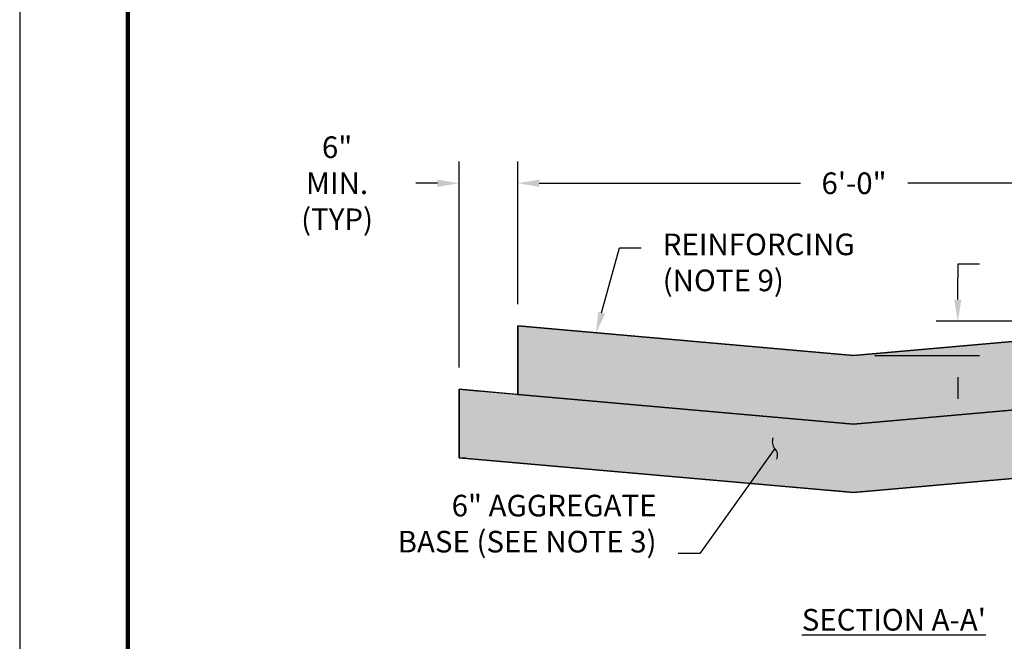
# Model space of a CAD drawing. Units: feet. Extents: x 0 to 8.5, y 0 to 11.
# Drawn here: x 0 to 4.6, y 3.3 to 6.1 of the extents above; entities that cross this region are included whole.
import ezdxf
from ezdxf import colors
from ezdxf.entities.mleader import LeaderData, LeaderLine
from ezdxf.math import Vec2, Vec3

# ---------------------------------------------------------------- set-up
doc = ezdxf.new("R2010")
doc.units = ezdxf.units.FT
doc.header["$MEASUREMENT"] = 0
doc.header["$PDMODE"] = 3
doc.header["$PDSIZE"] = 6.4
doc.linetypes.add('DOTX2', pattern=[0.5, 0, -0.5])
doc.layers.get('0').update_dxf_attribs({"linetype": 'CONTINUOUS'})
doc.layers.get('Defpoints').update_dxf_attribs({"linetype": 'CONTINUOUS'})
doc.layers.add('$NOPLOT', color=143, linetype='CONTINUOUS', plot=False)
for name, color, linetype in [('100-NOT', 2, 'CONTINUOUS'), ('106-HTC', 7, 'CONTINUOUS'), ('ANNO-TEXT', 1, 'CONTINUOUS'), ('HT', 251, 'CONTINUOUS'), ('LINEWORK-PROPOSED-FINE', 2, 'CONTINUOUS'), ('LINEWORK-PROPOSED-MED', 4, 'CONTINUOUS'), ('TB_TEXT', 1, 'CONTINUOUS')]:
    doc.layers.add(name, color=color, linetype=linetype)
doc.styles.get("Standard").update_dxf_attribs({"font": 'romans.shx'})
doc.styles.add('SX75', font='simplex1.shx', dxfattribs={"width": 0.75})
doc.styles.add('Times', font='times.ttf', dxfattribs={"height": 0.1})
doc.dimstyles.get("Standard").update_dxf_attribs({"dimtxt": 0.18, "dimasz": 0.12, "dimexe": 0.12, "dimexo": 0.0625, "dimgap": 0.09, "dimtad": 0, "dimtih": 1, "dimtoh": 1, "dimzin": 0, "dimdsep": 46, "dimtxsty": 'Standard', "dimcen": 0, "dimclrd": 256, "dimclre": 256, "dimadec": 4, "dimazin": 0, "dimtfac": 1, "dimtofl": 0, "dimtmove": 0, "dimatfit": 0, "dimfxl": 1, "dimtfill": 1, "dimtolj": 1, "dimtzin": 0, "dimarcsym": 0})

# ---------------------------------------------------------------- blocks, each defined once
blk = doc.blocks.new('*D4')
at = {"layer": '100-NOT', "color": 2, "lineweight": -2}
for p, q in [((2.3038, 4.8311), (2.3038, 5.4909)), ((5.6802, 4.8527), (5.6802, 5.4909))]:
    blk.add_line(p, q, dxfattribs=at)
at = {"layer": '100-NOT', "lineweight": -2}
for p, q in [((2.4038, 5.3909), (3.6115, 5.3909)), ((5.5802, 5.3909), (4.108, 5.3909))]:
    blk.add_line(p, q, dxfattribs=at)
at = {"layer": '100-NOT'}
for points in [[(2.4038, 5.4076), (2.4038, 5.3742), (2.3038, 5.3909)], [(5.5802, 5.4076), (5.5802, 5.3742), (5.6802, 5.3909)]]:
    blk.add_solid(points, dxfattribs=at)
at = {"layer": 'Defpoints', "color": 0}
for p in [(5.6802, 5.3909), (5.6802, 4.7527), (2.3038, 4.7311)]:
    blk.add_point(p, dxfattribs=at)
at = {"layer": '100-NOT', "color": 0, "insert": (3.8597, 5.3909), "char_height": 0.1, "attachment_point": 5, "style": 'SX75', "bg_fill": 3, "box_fill_scale": 1.25, "bg_fill_color": 256, "bg_fill_true_color": 13158600, "bg_fill_transparency": 0}
blk.add_mtext('\\A1;6\'-0"', dxfattribs=at)
blk = doc.blocks.new('*D5')
at = {"layer": '100-NOT', "lineweight": -2}
for p, q in [((4.4395, 5.0174), (4.3395, 5.0174)), ((4.3395, 5.0174), (4.3395, 4.9527)), ((4.3395, 4.8527), (4.3395, 4.9527)), ((4.3395, 4.494), (4.3395, 4.394))]:
    blk.add_line(p, q, dxfattribs=at)
at = {"layer": '100-NOT', "color": 2, "lineweight": -2}
for p, q in [((5.5802, 4.7527), (4.2395, 4.7527)), ((3.9565, 4.594), (4.4395, 4.594))]:
    blk.add_line(p, q, dxfattribs=at)
at = {"layer": '100-NOT'}
for points in [[(4.3228, 4.8527), (4.3562, 4.8527), (4.3395, 4.7527)], [(4.3228, 4.494), (4.3562, 4.494), (4.3395, 4.594)]]:
    blk.add_solid(points, dxfattribs=at)
at = {"layer": 'Defpoints', "color": 0}
for p in [(5.6802, 4.7527), (3.8565, 4.594), (4.3395, 4.594)]:
    blk.add_point(p, dxfattribs=at)
at = {"layer": '100-NOT', "color": 0, "insert": (4.7716, 5.0174), "char_height": 0.1, "attachment_point": 5, "style": 'SX75', "bg_fill": 3, "box_fill_scale": 1.25, "bg_fill_color": 256, "bg_fill_true_color": 13158600, "bg_fill_transparency": 0}
blk.add_mtext('\\A1;NOTE 13', dxfattribs=at)
blk = doc.blocks.new('*D6')
at = {"layer": '100-NOT', "color": 2, "lineweight": -2}
for p, q in [((2.0325, 4.5383), (2.0325, 5.4909)), ((2.3038, 4.8527), (2.3038, 5.4909))]:
    blk.add_line(p, q, dxfattribs=at)
at = {"layer": '100-NOT', "lineweight": -2}
for p, q in [((1.9325, 5.3909), (1.8325, 5.3909)), ((2.4038, 5.3909), (2.5038, 5.3909))]:
    blk.add_line(p, q, dxfattribs=at)
at = {"layer": '100-NOT'}
for points in [[(1.9325, 5.4076), (1.9325, 5.3742), (2.0325, 5.3909)], [(2.4038, 5.4076), (2.4038, 5.3742), (2.3038, 5.3909)]]:
    blk.add_solid(points, dxfattribs=at)
at = {"layer": 'Defpoints', "color": 0}
for p in [(2.3038, 5.3909), (2.3038, 4.7527), (2.0325, 4.4383)]:
    blk.add_point(p, dxfattribs=at)
at = {"layer": '100-NOT', "color": 0, "insert": (1.4682, 5.3909), "char_height": 0.1, "attachment_point": 5, "style": 'SX75', "bg_fill": 3, "box_fill_scale": 1.25, "bg_fill_color": 256, "bg_fill_true_color": 13158600, "bg_fill_transparency": 0}
blk.add_mtext('\\A1;6" MIN.\\P(TYP)', dxfattribs=at)
blk = doc.blocks.new('_Integral')
at = {"color": 0, "linetype": 'ByBlock', "lineweight": -2}
for centre, start, end in [((0.445, -0.091), 102, 168), ((-0.445, 0.091), 282, 348)]:
    blk.add_arc(centre, 0.454, start, end, dxfattribs=at)

msp = doc.modelspace()

# ---------------------------------------------------------------- hatches: boundary and pattern name
at = {"layer": '106-HTC'}
h = msp.add_hatch(dxfattribs=at)
h.set_pattern_fill('GRAVEL', color=1, scale=0.2, style=0)
h.set_pattern_definition([(228.0128, (2.182776, 6.170239), (-1.599999646, -1.80000027), [0.026907, -2.6638176]), (184.9697, (2.164776, 6.150239), (2.40000021, 0.199998261), [0.0461736, -4.571185]), (132.5104, (2.118776, 6.146239), (1.999998144, -2.200001735), [0.0325576, -3.2232064]), (267.2737, (2.040776, 6.096239), (0.199999204, 4.00000006), [0.0420476, -4.1627116]), (292.8337, (2.038776, 6.054239), (-1.00000198, 2.399999282), [0.041231, -4.0818746]), (357.2737, (2.054776, 6.016239), (-4.00000006, 0.199999204), [0.0420476, -4.1627116]), (37.6942, (2.096776, 6.014239), (-2.600001469, -1.999998081), [0.055606, -5.50497]), (72.2553, (2.140776, 6.048239), (1.400002153, 4.399999246), [0.0524976, -5.197264]), (121.4296, (2.156776, 6.098239), (-1.600001647, 2.599999007), [0.04219, -4.1768146]), (175.2364, (2.134776, 6.134239), (2.20000019, -0.199998307), [0.0481664, -2.3601526]), (222.3974, (2.086776, 6.138239), (-2.40000147, -2.199998416), [0.0622896, -6.166675]), (138.8141, (2.238776, 6.094239), (-1.40000059, 1.19999946), [0.02126, -2.104769]), (171.4692, (2.222776, 6.108239), (2.599999657, -0.400001582), [0.0404474, -4.004302]), (225, (2.18278, 6.11424), (-2e-17, -0.2), [0.028284, -0.254558]), (203.1986, (2.168776, 6.13824), (0.99999995, 0.40000027), [0.0152316, -1.507923]), (291.8014, (2.154776, 6.13224), (-0.19999998, 0.60000005), [0.0215406, -1.0554924]), (30.9638, (2.162776, 6.11224), (0.5999996, 0.4000005), [0.034986, -1.1312046]), (161.5651, (2.192776, 6.13024), (0.4000001, -0.1999997), [0.025298, -0.607157]), (16.3895, (2.038776, 6.132239), (2.00000044, 0.599998542), [0.03544, -3.508569]), (70.3462, (2.072776, 6.142239), (-0.79999905, -2.200000427), [0.029732, -2.9434816]), (293.1986, (2.192776, 6.17024), (-0.40000027, 0.99999995), [0.030463, -1.4926916]), (343.6105, (2.204776, 6.142239), (-2.00000044, 0.599998542), [0.03544, -3.508569]), (339.444, (2.038776, 6.00824), (-1.00000037, 0.3999992), [0.034176, -1.674625]), (294.7751, (2.070776, 5.996239), (-0.99999844, 2.200000684), [0.0286356, -2.8349286]), (66.8014, (2.194776, 5.97024), (0.40000027, 0.99999995), [0.030463, -1.4926916]), (17.354, (2.206776, 5.998239), (-2.600000404, -0.7999989), [0.033526, -3.319085]), (69.444, (2.096776, 5.97024), (-0.3999992, -1.00000037), [0.017088, -1.691713]), (101.3099, (2.182776, 5.97024), (-0.19999953, 0.80000015), [0.010198, -1.009606]), (165.9638, (2.180776, 5.98024), (0.6000001, -0.1999996), [0.041231, -0.78339]), (186.009, (2.140776, 5.990239), (1.99999995, 0.199999863), [0.03821, -3.7827846]), (303.6901, (2.162776, 6.09424), (-0.2000003, 0.3999999), [0.028844, -0.692266]), (353.1572, (2.178776, 6.070239), (3.399999873, -0.4000016), [0.050359, -4.9855126]), (60.9454, (2.228776, 6.064239), (-0.80000001, -1.40000008), [0.020591, -2.038535]), (90, (2.23878, 6.08224), (-0.2, 0.2), [0.012, -0.188]), (120.2564, (2.136776, 5.996239), (0.799998977, -1.40000049), [0.027785, -2.750704]), (48.0128, (2.122776, 6.020239), (1.599999646, 1.80000027), [0.0538144, -2.6369104]), (0, (2.15878, 6.06024), (0.2, 0.2), [0.052, -0.148]), (325.3048, (2.210776, 6.060239), (-1.99999885, 1.40000172), [0.031623, -3.130655]), (254.0546, (2.236776, 6.04224), (-0.19999998, -0.80000003), [0.0291204, -1.4269016]), (207.646, (2.228776, 6.014239), (-3.799999161, -2.000001543), [0.047413, -4.693895]), (175.4261, (2.186776, 5.992239), (-2.600000112, 0.19999896), [0.05016, -4.965815])])
h.paths.add_polyline_path([(2.0325, 4.1215), (2.0325, 4.4383), (3.8565, 4.2772), (5.6804, 4.4383), (5.6804, 4.1215), (3.8565, 3.9605)])
at = {"layer": 'HT', "lineweight": -3}
h = msp.add_hatch(dxfattribs=at)
h.set_pattern_fill('AR-CONC', color=1, scale=0.02)
h.set_pattern_definition([(50, (2.03878, 5.97024), (0.143452, -0.0125504), [0.015, -0.165]), (355, (2.03878, 5.97024), (-0.02775, 0.1504384), [0.012, -0.132]), (100.4514, (2.05073, 5.96919), (0.115702, 0.137888), [0.012748, -0.1402284]), (46.184, (2.03878, 6.01024), (0.213448, -0.033104), [0.0225, -0.2475]), (96.6356, (2.05656, 6.00748), (0.186933, 0.194824), [0.019122, -0.210343]), (351.184, (2.03878, 6.01024), (0.186932, 0.194824), [0.018, -0.198]), (21, (2.05878, 6.00024), (0.1193814, -0.0805238), [0.015, -0.165]), (326, (2.05878, 6.00024), (0.048663, 0.14503), [0.012, -0.132]), (71.4514, (2.06872, 5.99353), (0.1680445, 0.064506), [0.012748, -0.1402284]), (37.5, (2.038776, 5.97024), (0.002432, 0.0665788), [0, -0.1304, 0, -0.134, 0, -0.1325]), (7.5, (2.038776, 5.97024), (0.0526139, 0.0788823), [0, -0.0764, 0, -0.1274, 0, -0.0505]), (327.5, (1.994176, 5.97024), (0.1067645, -0.004511), [0, -0.05, 0, -0.156, 0, -0.207]), (317.5, (1.97418, 5.97024), (0.1166372, 0.020021), [0, -0.065, 0, -0.1036, 0, -0.147])])
h.paths.add_polyline_path([(2.3038, 4.4143), (2.3038, 4.7311), (3.8565, 4.594), (5.6804, 4.755), (5.6804, 4.4383), (3.8565, 4.2772)])

# ---------------------------------------------------------------- linework, layer by layer
at = {"layer": 'LINEWORK-PROPOSED-FINE'}
for p in [(5.6804, 4.4383), (2.3038, 4.4143)]:
    msp.add_line(p, (3.8565, 4.2772), dxfattribs=at)
at = {"layer": 'LINEWORK-PROPOSED-FINE', "lineweight": -3}
for points in [[(2.3038, 4.4143), (2.3038, 4.7311), (3.8565, 4.594), (5.6804, 4.755), (5.6804, 4.4383), (3.8565, 4.2772)], [(2.0325, 4.1215), (2.0325, 4.4383), (3.8565, 4.2772), (5.6804, 4.4383), (5.6804, 4.1215), (3.8565, 3.9605)]]:
    msp.add_lwpolyline(points, close=True, dxfattribs=at)
at = {"layer": 'LINEWORK-PROPOSED-FINE', "linetype": 'DOTX2'}
msp.add_lwpolyline([(2.0325, 4.1215), (2.0325, 4.4383), (3.8565, 4.2772), (5.6804, 4.4383), (5.6804, 4.1215), (3.8565, 3.9605)], close=True, dxfattribs=at)
msp.add_lwpolyline([(2.0325, 4.1215), (2.0325, 4.4383), (3.8565, 4.2772), (5.6804, 4.4383), (5.6804, 4.1215), (3.8565, 3.9605)], close=True, dxfattribs=at)
msp.add_lwpolyline([(2.0325, 4.1215), (2.0325, 4.4383), (3.8565, 4.2772), (5.6804, 4.4383), (5.6804, 4.1215), (3.8565, 3.9605), (2.0325, 4.1215)], dxfattribs=at)
at = {"layer": 'LINEWORK-PROPOSED-MED'}
msp.add_lwpolyline([(2.3022, 4.4145), (2.0325, 4.4383), (2.0325, 4.1215), (3.8565, 3.9605), (5.6804, 4.1215), (5.6804, 4.755), (3.8565, 4.594), (2.3038, 4.7311), (2.3038, 4.4143)], dxfattribs=at)

# ---------------------------------------------------------------- texts
at = {"layer": 'ANNO-TEXT', "lineweight": -3, "insert": (3.6004, 3.4222), "char_height": 0.1, "attachment_point": 1, "style": 'Times'}
msp.add_mtext_dynamic_manual_height_columns("\\pi0.1744;{\\LSECTION A-A'}", width=1.282687, gutter_width=0.5, heights=[0], dxfattribs=at)

# ---------------------------------------------------------------- leaders
at = {"layer": '100-NOT', "lineweight": -3}
ml = msp.add_multileader_mtext('Standard', dxfattribs=at)
ml.set_content('6" AGGREGATE BASE (SEE NOTE 3)', color=256, style='SX75')
ml.set_leader_properties(color=256)
ml.set_arrow_properties(name='INTEGRAL')
ml.build(insert=Vec2(0, 0))
ml.multileader.update_dxf_attribs({"text_right_attachment_type": 3, "dogleg_length": 0.1, "arrow_head_size": 0.1})
ctx = ml.context
ctx.base_point, ctx.char_height, ctx.arrow_head_size, ctx.landing_gap_size, ctx.plane_origin = Vec3(1.6568, 3.8833), 0.1, 0.1, 0.1, Vec3(1.9028, 3.7114)
ctx.right_attachment, ctx.text_align_type = 3, 2
notes = []
notes.append((ctx, [(1, (1, 1, 0), (3.1461, 3.6785), (-1, 0), 0.1, [(0, [(3.4937, 4.1638)], 0, [])])]))
ctx.mtext.insert, ctx.mtext.width, ctx.mtext.alignment, ctx.mtext.flow_direction = Vec3(2.9461, 3.95), 1.204126, 3, 5
for ctx, leaders in notes:
    for number, flags, end, landing, length, lines in leaders:
        leader = LeaderData()
        leader.index, (leader.has_last_leader_line, leader.has_dogleg_vector, leader.attachment_direction) = number, flags
        leader.last_leader_point, leader.dogleg_vector, leader.dogleg_length = Vec3(end), Vec3(landing), length
        for number, points, colour, breaks in lines:
            line = LeaderLine()
            line.index, line.vertices, line.color, line.breaks = number, Vec3.list(points), colors.encode_raw_color(colour), breaks
            leader.lines.append(line)
        ctx.leaders.append(leader)

# ---------------------------------------------------------------- next in the draw order: dimensions: what is measured, and where the dimension line sits
at = {"layer": '100-NOT'}
dim = msp.add_linear_dim(base=(5.6802, 5.3909), p1=(2.3038, 4.7311), p2=(5.6802, 4.7527), text='6\'-0"', dimstyle='Standard', override={"dimtxt": 0.1, "dimasz": 0.1, "dimexe": 0.1, "dimexo": 0.1, "dimgap": 0.1, "dimtxsty": 'SX75', "dimclrd": 256, "dimclre": 2, "dimtmove": 2}, dxfattribs=at)
dim.commit()
dim.dimension.update_dxf_attribs({"geometry": '*D4', "text_midpoint": (3.8597, 5.3909), "dimtype": 160})

# ---------------------------------------------------------------- next in the draw order: dimensions: what is measured, and where the dimension line sits
dim = msp.add_linear_dim(base=(2.3038, 5.3909), p1=(2.0325, 4.4383), p2=(2.3038, 4.7527), text='6" MIN.\\P(TYP)', dimstyle='Standard', override={"dimtxt": 0.1, "dimasz": 0.1, "dimexe": 0.1, "dimexo": 0.1, "dimgap": 0.1, "dimtxsty": 'SX75', "dimclrd": 256, "dimclre": 2, "dimtmove": 2}, dxfattribs=at)
dim.commit()
dim.dimension.update_dxf_attribs({"geometry": '*D6', "text_midpoint": (1.4682, 5.3909), "dimtype": 160})

# ---------------------------------------------------------------- next in the draw order: leaders
at = {"layer": '100-NOT', "lineweight": -3}
ml = msp.add_multileader_mtext('Standard', dxfattribs=at)
ml.set_content('REINFORCING (NOTE 9)', color=256, style='SX75')
ml.set_leader_properties(color=256)
ml.build(insert=Vec2(0, 0))
ml.multileader.update_dxf_attribs({"text_right_attachment_type": 3, "dogleg_length": 0.1, "arrow_head_size": 0.1})
ctx = ml.context
ctx.base_point, ctx.char_height, ctx.arrow_head_size, ctx.landing_gap_size, ctx.plane_origin = Vec3(2.8746, 5.0915), 0.1, 0.1, 0.1, Vec3(3.0694, 4.9387)
ctx.right_attachment = 3
notes = []
notes.append((ctx, [(0, (1, 1, 0), (2.7746, 5.0915), (1, 0), 0.1, [(0, [(2.6655, 4.6954)], 0, [])])]))
ctx.mtext.insert, ctx.mtext.width, ctx.mtext.flow_direction = Vec3(2.9746, 5.1582), 0.953381, 5
for ctx, leaders in notes:
    for number, flags, end, landing, length, lines in leaders:
        leader = LeaderData()
        leader.index, (leader.has_last_leader_line, leader.has_dogleg_vector, leader.attachment_direction) = number, flags
        leader.last_leader_point, leader.dogleg_vector, leader.dogleg_length = Vec3(end), Vec3(landing), length
        for number, points, colour, breaks in lines:
            line = LeaderLine()
            line.index, line.vertices, line.color, line.breaks = number, Vec3.list(points), colors.encode_raw_color(colour), breaks
            leader.lines.append(line)
        ctx.leaders.append(leader)

# ---------------------------------------------------------------- next in the draw order: dimensions: what is measured, and where the dimension line sits
at = {"layer": '100-NOT'}
dim = msp.add_linear_dim(base=(4.3395, 4.594), p1=(5.6802, 4.7527), p2=(3.8565, 4.594), angle=270, text='NOTE 13', dimstyle='Standard', override={"dimtxt": 0.1, "dimasz": 0.1, "dimexe": 0.1, "dimexo": 0.1, "dimgap": 0.1, "dimtxsty": 'SX75', "dimclrd": 256, "dimclre": 2, "dimtmove": 1}, dxfattribs=at)
dim.commit()
dim.dimension.update_dxf_attribs({"geometry": '*D5', "text_midpoint": (4.4518, 5.0174), "dimtype": 160})

# ---------------------------------------------------------------- next in the draw order: leaders
ml = msp.add_multileader_mtext('Standard', dxfattribs=at)
ml.set_content('\ue101', color=256, style='SX75')
ml.set_leader_properties()
ml.build(insert=Vec2(0, 0))
ml.multileader.update_dxf_attribs({"text_right_attachment_type": 3, "dogleg_length": 0.1, "arrow_head_size": 0.1})
ctx = ml.context
ctx.base_point, ctx.char_height, ctx.arrow_head_size, ctx.landing_gap_size, ctx.plane_origin = Vec3(3.9511, 8.0529), 0.1, 0.1, 0.1, Vec3(1.8803, 7.8167)
ctx.right_attachment, ctx.text_align_type = 3, 1
notes = []
notes.append((ctx, [(0, (0, 0, 0), (0, 0), (1, 0), 1, [])]))
ctx.mtext.insert, ctx.mtext.width, ctx.mtext.alignment, ctx.mtext.flow_direction = Vec3(4.0832, 8.1124), 0.105762, 2, 5
ctx.mtext.has_bg_fill, ctx.mtext.bg_color, ctx.mtext.bg_scale_factor, ctx.mtext.bg_transparency, ctx.mtext.use_window_bg_color = 1, -1073741824, 1, 0, 1
for ctx, leaders in notes:
    for number, flags, end, landing, length, lines in leaders:
        leader = LeaderData()
        leader.index, (leader.has_last_leader_line, leader.has_dogleg_vector, leader.attachment_direction) = number, flags
        leader.last_leader_point, leader.dogleg_vector, leader.dogleg_length = Vec3(end), Vec3(landing), length
        for number, points, colour, breaks in lines:
            line = LeaderLine()
            line.index, line.vertices, line.color, line.breaks = number, Vec3.list(points), colors.encode_raw_color(colour), breaks
            leader.lines.append(line)
        ctx.leaders.append(leader)

# ---------------------------------------------------------------- next in the draw order: linework, layer by layer
at = {"layer": '$NOPLOT', "lineweight": -3}
msp.add_lwpolyline([(0, 0), (8.5, 0), (8.5, 11), (0, 11), (0, 0)], dxfattribs=at)
at = {"layer": 'TB_TEXT', "color": 4, "lineweight": -3, "const_width": 0.02}
msp.add_lwpolyline([(8, 10.5), (0.5, 10.5), (0.5, 0.5), (8, 0.5)], close=True, dxfattribs=at)

doc.saveas('drawing.dxf')
